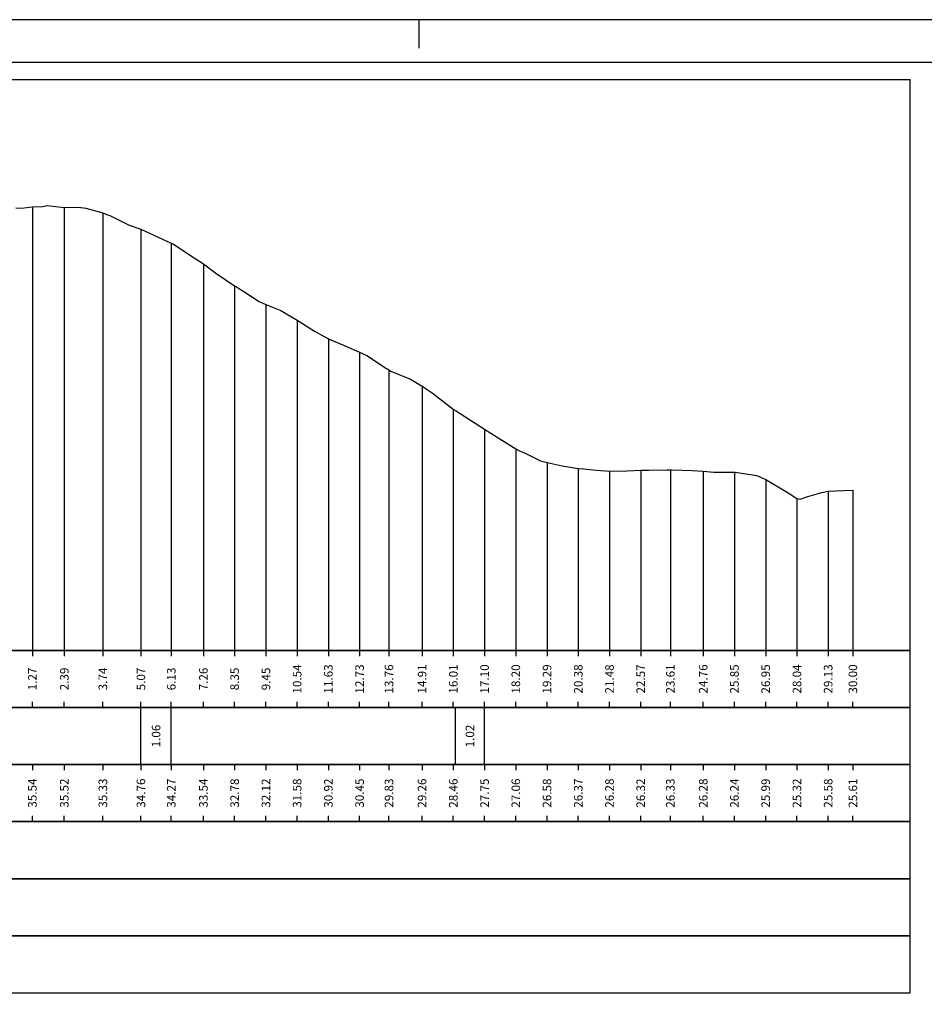
# Model space of a CAD drawing. Units: metres. Extents: x 689342 to 694665, y 4951598 to 4951766.
# Drawn here: x 691381 to 691413, y 4951731 to 4951766 of the extents above; entities that cross this region are included whole.
import ezdxf

# ---------------------------------------------------------------- set-up
doc = ezdxf.new("R2010")
doc.units = ezdxf.units.M
doc.linetypes.add('HIDDEN', pattern=[0.375, 0.25, -0.125])
for name, color, linetype in [('-XX-Indicazioni  stato di fatto', 2, 'Continuous'), ('76-INTE', 2, 'Continuous'), ('76-SQUADRATURA', 7, 'Continuous'), ('C3D-SEZ-CANDELE', 253, 'HIDDEN'), ('C3D-SEZ-ETICH', 2, 'Continuous'), ('C3D-SEZ-FINCHE', 2, 'Continuous'), ('C3D-SEZ-TAB', 2, 'Continuous'), ('C3D-SEZ-TERR', 1, 'Continuous')]:
    doc.layers.add(name, color=color, linetype=linetype)
doc.styles.add('ART_200', font='calibri.ttf', dxfattribs={"width": 0.8, "height": 0.1})

# ---------------------------------------------------------------- blocks, each defined once
blk = doc.blocks.new('A0')
at = {"layer": '76-INTE', "color": 1}
for p, q in [((35.3, 84), (34.8, 84)), ((34.8, 84), (34.8, 83.5))]:
    blk.add_line(p, q, dxfattribs=at)
at = {"layer": '76-SQUADRATURA', "color": 2}
blk.add_lwpolyline([(0, 0), (118.8, 0), (118.8, 84), (0, 84)], close=True, dxfattribs=at)
at = {"layer": '76-SQUADRATURA', "color": 6}
blk.add_lwpolyline([(118.05, 29.7), (118.05, 83.25), (1.5, 83.25), (1.5, 0.75), (97.8, 0.75)], dxfattribs=at)

msp = doc.modelspace()

# ---------------------------------------------------------------- linework, layer by layer
at = {"layer": 'C3D-SEZ-CANDELE', "color": 1, "linetype": 'Continuous', "lineweight": -3}
for p, q in [((691381.609, 4951758.989), (691381.609, 4951743.452)), ((691382.727, 4951758.976), (691382.727, 4951743.452)), ((691384.077, 4951758.779), (691384.077, 4951743.452)), ((691385.41, 4951758.215), (691385.41, 4951743.452)), ((691386.472, 4951757.723), (691386.472, 4951743.452)), ((691387.598, 4951756.996), (691387.598, 4951743.452)), ((691388.692, 4951756.232), (691388.692, 4951743.452)), ((691389.786, 4951755.574), (691389.786, 4951743.452)), ((691390.879, 4951755.027), (691390.879, 4951743.452)), ((691391.973, 4951754.371), (691391.973, 4951743.452)), ((691393.067, 4951753.903), (691393.067, 4951743.452)), ((691394.096, 4951753.278), (691394.096, 4951743.452)), ((691395.254, 4951752.707), (691395.254, 4951743.452)), ((691396.348, 4951751.909), (691396.348, 4951743.452)), ((691397.442, 4951751.206), (691397.442, 4951743.452)), ((691398.536, 4951750.511), (691398.536, 4951743.452)), ((691399.63, 4951750.033), (691399.63, 4951743.452)), ((691400.723, 4951749.825), (691400.723, 4951743.452)), ((691401.817, 4951749.735), (691401.817, 4951743.452)), ((691402.911, 4951749.767), (691402.911, 4951743.452)), ((691403.949, 4951749.785), (691403.949, 4951743.452)), ((691405.099, 4951749.736), (691405.099, 4951743.452)), ((691406.192, 4951749.695), (691406.192, 4951743.452)), ((691407.286, 4951749.439), (691407.286, 4951743.452)), ((691409.474, 4951749.033), (691409.474, 4951743.452)), ((691410.34, 4951749.066), (691410.34, 4951743.452)), ((691408.38, 4951748.772), (691408.38, 4951743.452))]:
    msp.add_line(p, q, dxfattribs=at)
at = {"layer": 'C3D-SEZ-FINCHE', "color": 2, "linetype": 'Continuous', "lineweight": -3}
for p, q in [((691381.609, 4951743.452), (691381.609, 4951743.252)), ((691382.727, 4951743.452), (691382.727, 4951743.252)), ((691384.077, 4951743.452), (691384.077, 4951743.252)), ((691385.41, 4951743.452), (691385.41, 4951743.252)), ((691386.472, 4951743.452), (691386.472, 4951743.252)), ((691387.598, 4951743.452), (691387.598, 4951743.252)), ((691388.692, 4951743.452), (691388.692, 4951743.252)), ((691389.786, 4951743.452), (691389.786, 4951743.252)), ((691390.879, 4951743.452), (691390.879, 4951743.252)), ((691391.973, 4951743.452), (691391.973, 4951743.252)), ((691393.067, 4951743.452), (691393.067, 4951743.252)), ((691394.096, 4951743.452), (691394.096, 4951743.252)), ((691395.254, 4951743.452), (691395.254, 4951743.252)), ((691396.348, 4951743.452), (691396.348, 4951743.252)), ((691397.442, 4951743.452), (691397.442, 4951743.252)), ((691398.536, 4951743.452), (691398.536, 4951743.252)), ((691399.63, 4951743.452), (691399.63, 4951743.252)), ((691400.723, 4951743.452), (691400.723, 4951743.252)), ((691401.817, 4951743.452), (691401.817, 4951743.252)), ((691402.911, 4951743.452), (691402.911, 4951743.252)), ((691403.949, 4951743.452), (691403.949, 4951743.252)), ((691405.099, 4951743.452), (691405.099, 4951743.252)), ((691406.192, 4951743.452), (691406.192, 4951743.252)), ((691407.286, 4951743.452), (691407.286, 4951743.252)), ((691408.38, 4951743.452), (691408.38, 4951743.252)), ((691409.474, 4951743.452), (691409.474, 4951743.252)), ((691410.34, 4951743.452), (691410.34, 4951743.252)), ((691381.609, 4951741.452), (691381.609, 4951741.652)), ((691382.727, 4951741.452), (691382.727, 4951741.652)), ((691384.077, 4951741.452), (691384.077, 4951741.652)), ((691385.41, 4951741.452), (691385.41, 4951741.652)), ((691386.472, 4951741.452), (691386.472, 4951741.652)), ((691387.598, 4951741.452), (691387.598, 4951741.652)), ((691388.692, 4951741.452), (691388.692, 4951741.652)), ((691389.786, 4951741.452), (691389.786, 4951741.652)), ((691390.879, 4951741.452), (691390.879, 4951741.652)), ((691391.973, 4951741.452), (691391.973, 4951741.652)), ((691393.067, 4951741.452), (691393.067, 4951741.652)), ((691394.096, 4951741.452), (691394.096, 4951741.652)), ((691395.254, 4951741.452), (691395.254, 4951741.652)), ((691396.348, 4951741.452), (691396.348, 4951741.652)), ((691397.442, 4951741.452), (691397.442, 4951741.652)), ((691398.536, 4951741.452), (691398.536, 4951741.652)), ((691399.63, 4951741.452), (691399.63, 4951741.652)), ((691400.723, 4951741.452), (691400.723, 4951741.652)), ((691401.817, 4951741.452), (691401.817, 4951741.652)), ((691402.911, 4951741.452), (691402.911, 4951741.652)), ((691403.949, 4951741.452), (691403.949, 4951741.652)), ((691405.099, 4951741.452), (691405.099, 4951741.652)), ((691406.192, 4951741.452), (691406.192, 4951741.652)), ((691407.286, 4951741.452), (691407.286, 4951741.652)), ((691408.38, 4951741.452), (691408.38, 4951741.652)), ((691409.474, 4951741.452), (691409.474, 4951741.652)), ((691410.34, 4951741.452), (691410.34, 4951741.652)), ((691385.41, 4951739.452), (691385.41, 4951741.452)), ((691386.472, 4951739.452), (691386.472, 4951741.452)), ((691396.419, 4951739.452), (691396.419, 4951741.452)), ((691397.442, 4951739.452), (691397.442, 4951741.452)), ((691381.609, 4951739.452), (691381.609, 4951739.252)), ((691382.727, 4951739.452), (691382.727, 4951739.252)), ((691384.077, 4951739.452), (691384.077, 4951739.252)), ((691385.41, 4951739.452), (691385.41, 4951739.252)), ((691386.472, 4951739.452), (691386.472, 4951739.252)), ((691387.598, 4951739.452), (691387.598, 4951739.252)), ((691388.692, 4951739.452), (691388.692, 4951739.252)), ((691389.786, 4951739.452), (691389.786, 4951739.252)), ((691390.879, 4951739.452), (691390.879, 4951739.252)), ((691391.973, 4951739.452), (691391.973, 4951739.252)), ((691393.067, 4951739.452), (691393.067, 4951739.252)), ((691394.096, 4951739.452), (691394.096, 4951739.252)), ((691395.254, 4951739.452), (691395.254, 4951739.252)), ((691396.348, 4951739.452), (691396.348, 4951739.252)), ((691397.442, 4951739.452), (691397.442, 4951739.252)), ((691398.536, 4951739.452), (691398.536, 4951739.252)), ((691399.63, 4951739.452), (691399.63, 4951739.252)), ((691400.723, 4951739.452), (691400.723, 4951739.252)), ((691401.817, 4951739.452), (691401.817, 4951739.252)), ((691402.911, 4951739.452), (691402.911, 4951739.252)), ((691403.949, 4951739.452), (691403.949, 4951739.252)), ((691405.099, 4951739.452), (691405.099, 4951739.252)), ((691406.192, 4951739.452), (691406.192, 4951739.252)), ((691407.286, 4951739.452), (691407.286, 4951739.252)), ((691408.38, 4951739.452), (691408.38, 4951739.252)), ((691409.474, 4951739.452), (691409.474, 4951739.252)), ((691410.34, 4951739.452), (691410.34, 4951739.252)), ((691381.609, 4951737.452), (691381.609, 4951737.652)), ((691382.727, 4951737.452), (691382.727, 4951737.652)), ((691384.077, 4951737.452), (691384.077, 4951737.652)), ((691385.41, 4951737.452), (691385.41, 4951737.652)), ((691386.472, 4951737.452), (691386.472, 4951737.652)), ((691387.598, 4951737.452), (691387.598, 4951737.652)), ((691388.692, 4951737.452), (691388.692, 4951737.652)), ((691389.786, 4951737.452), (691389.786, 4951737.652)), ((691390.879, 4951737.452), (691390.879, 4951737.652)), ((691391.973, 4951737.452), (691391.973, 4951737.652)), ((691393.067, 4951737.452), (691393.067, 4951737.652)), ((691394.096, 4951737.452), (691394.096, 4951737.652)), ((691395.254, 4951737.452), (691395.254, 4951737.652)), ((691396.348, 4951737.452), (691396.348, 4951737.652)), ((691397.442, 4951737.452), (691397.442, 4951737.652)), ((691398.536, 4951737.452), (691398.536, 4951737.652)), ((691399.63, 4951737.452), (691399.63, 4951737.652)), ((691400.723, 4951737.452), (691400.723, 4951737.652)), ((691401.817, 4951737.452), (691401.817, 4951737.652)), ((691402.911, 4951737.452), (691402.911, 4951737.652)), ((691403.949, 4951737.452), (691403.949, 4951737.652)), ((691405.099, 4951737.452), (691405.099, 4951737.652)), ((691406.192, 4951737.452), (691406.192, 4951737.652)), ((691407.286, 4951737.452), (691407.286, 4951737.652)), ((691408.38, 4951737.452), (691408.38, 4951737.652)), ((691409.474, 4951737.452), (691409.474, 4951737.652)), ((691410.34, 4951737.452), (691410.34, 4951737.652))]:
    msp.add_line(p, q, dxfattribs=at)
for points in [[(691338.34, 4951741.452), (691412.34, 4951741.452), (691412.34, 4951743.452), (691338.34, 4951743.452)], [(691338.34, 4951739.452), (691412.34, 4951739.452), (691412.34, 4951741.452), (691338.34, 4951741.452)], [(691338.34, 4951737.452), (691412.34, 4951737.452), (691412.34, 4951739.452), (691338.34, 4951739.452)], [(691338.34, 4951735.452), (691412.34, 4951735.452), (691412.34, 4951737.452), (691338.34, 4951737.452)], [(691338.34, 4951733.452), (691412.34, 4951733.452), (691412.34, 4951735.452), (691338.34, 4951735.452)], [(691338.34, 4951731.452), (691412.34, 4951731.452), (691412.34, 4951733.452), (691338.34, 4951733.452)]]:
    msp.add_3dface(points, dxfattribs=at)
at = {"layer": 'C3D-SEZ-TAB', "color": 2, "linetype": 'Continuous', "lineweight": -3}
for p, q in [((691338.34, 4951763.452), (691412.34, 4951763.452)), ((691412.34, 4951743.452), (691412.34, 4951763.452)), ((691338.34, 4951743.452), (691412.34, 4951743.452))]:
    msp.add_line(p, q, dxfattribs=at)
at = {"layer": 'C3D-SEZ-TERR', "color": 3, "linetype": 'Continuous', "lineweight": -3}
msp.add_lwpolyline([(691381.035, 4951758.965), (691381.211, 4951758.953), (691381.609, 4951758.989), (691381.969, 4951759.008), (691382.129, 4951759.036), (691382.727, 4951758.976), (691383.223, 4951758.978), (691383.485, 4951758.946), (691384.077, 4951758.779), (691384.243, 4951758.718), (691384.317, 4951758.69), (691385.001, 4951758.349), (691385.41, 4951758.215), (691386.472, 4951757.723), (691386.504, 4951757.709), (691386.517, 4951757.704), (691386.545, 4951757.686), (691387.275, 4951757.202), (691387.598, 4951756.996), (691388.033, 4951756.672), (691388.692, 4951756.232), (691388.791, 4951756.17), (691389.014, 4951756.032), (691389.549, 4951755.682), (691389.786, 4951755.574), (691390.306, 4951755.361), (691390.879, 4951755.027), (691391.064, 4951754.906), (691391.482, 4951754.644), (691391.822, 4951754.455), (691391.973, 4951754.371), (691392.58, 4951754.112), (691393.067, 4951753.903), (691393.338, 4951753.77), (691393.95, 4951753.364), (691394.096, 4951753.278), (691394.161, 4951753.233), (691394.854, 4951752.96), (691395.254, 4951752.707), (691395.612, 4951752.472), (691396.348, 4951751.909), (691396.419, 4951751.857), (691397.442, 4951751.206), (691397.886, 4951750.924), (691398.536, 4951750.511), (691398.644, 4951750.453), (691398.887, 4951750.349), (691399.402, 4951750.099), (691399.63, 4951750.033), (691400.159, 4951749.914), (691400.723, 4951749.825), (691400.917, 4951749.812), (691401.355, 4951749.771), (691401.675, 4951749.74), (691401.817, 4951749.735), (691402.433, 4951749.749), (691402.911, 4951749.767), (691403.191, 4951749.764), (691403.824, 4951749.784), (691403.949, 4951749.785), (691404.005, 4951749.784), (691404.707, 4951749.76), (691405.099, 4951749.736), (691405.465, 4951749.697), (691406.192, 4951749.695), (691406.223, 4951749.694), (691406.292, 4951749.683), (691406.981, 4951749.578), (691407.286, 4951749.439), (691408.077, 4951748.97), (691408.38, 4951748.772), (691408.497, 4951748.756), (691408.76, 4951748.847), (691409.255, 4951748.99), (691409.474, 4951749.033), (691410.013, 4951749.051), (691410.34, 4951749.066)], dxfattribs=at)

# ---------------------------------------------------------------- block references
at = {"layer": '-XX-Indicazioni  stato di fatto', "xscale": 2, "yscale": 2, "zscale": 2}
msp.add_blockref('A0', (691325.54, 4951597.552), dxfattribs=at)

# ---------------------------------------------------------------- texts
at = {"layer": 'C3D-SEZ-ETICH', "color": 2, "linetype": 'Continuous', "lineweight": -3, "char_height": 0.3, "attachment_point": 5, "rotation": 90, "style": 'ART_200'}
for s, insert in [('{\\C2;10.54}', (691390.879, 4951742.452)), ('{\\C2;11.63}', (691391.973, 4951742.452)), ('{\\C2;12.73}', (691393.067, 4951742.452)), ('{\\C2;13.76}', (691394.096, 4951742.452)), ('{\\C2;14.91}', (691395.254, 4951742.452)), ('{\\C2;16.01}', (691396.348, 4951742.452)), ('{\\C2;17.10}', (691397.442, 4951742.452)), ('{\\C2;18.20}', (691398.536, 4951742.452)), ('{\\C2;19.29}', (691399.63, 4951742.452)), ('{\\C2;20.38}', (691400.723, 4951742.452)), ('{\\C2;21.48}', (691401.817, 4951742.452)), ('{\\C2;22.57}', (691402.911, 4951742.452)), ('{\\C2;23.61}', (691403.949, 4951742.452)), ('{\\C2;24.76}', (691405.099, 4951742.452)), ('{\\C2;25.85}', (691406.192, 4951742.452)), ('{\\C2;26.95}', (691407.286, 4951742.452)), ('{\\C2;28.04}', (691408.38, 4951742.452)), ('{\\C2;29.13}', (691409.474, 4951742.452)), ('{\\C2;30.00}', (691410.34, 4951742.452)), ('{\\C2;1.27}', (691381.609, 4951742.452)), ('{\\C2;2.39}', (691382.727, 4951742.452)), ('{\\C2;3.74}', (691384.077, 4951742.452)), ('{\\C2;5.07}', (691385.41, 4951742.452)), ('{\\C2;6.13}', (691386.472, 4951742.452)), ('{\\C2;7.26}', (691387.598, 4951742.452)), ('{\\C2;8.35}', (691388.692, 4951742.452)), ('{\\C2;9.45}', (691389.786, 4951742.452)), ('{\\C2;1.06}', (691385.941, 4951740.452)), ('{\\C2;1.02}', (691396.93, 4951740.452)), ('{\\C2;35.54}', (691381.609, 4951738.452)), ('{\\C2;35.52}', (691382.727, 4951738.452)), ('{\\C2;35.33}', (691384.077, 4951738.452)), ('{\\C2;34.76}', (691385.41, 4951738.452)), ('{\\C2;34.27}', (691386.472, 4951738.452)), ('{\\C2;33.54}', (691387.598, 4951738.452)), ('{\\C2;32.78}', (691388.692, 4951738.452)), ('{\\C2;32.12}', (691389.786, 4951738.452)), ('{\\C2;31.58}', (691390.879, 4951738.452)), ('{\\C2;30.92}', (691391.973, 4951738.452)), ('{\\C2;30.45}', (691393.067, 4951738.452)), ('{\\C2;29.83}', (691394.096, 4951738.452)), ('{\\C2;29.26}', (691395.254, 4951738.452)), ('{\\C2;28.46}', (691396.348, 4951738.452)), ('{\\C2;27.75}', (691397.442, 4951738.452)), ('{\\C2;27.06}', (691398.536, 4951738.452)), ('{\\C2;26.58}', (691399.63, 4951738.452)), ('{\\C2;26.37}', (691400.723, 4951738.452)), ('{\\C2;26.28}', (691401.817, 4951738.452)), ('{\\C2;26.32}', (691402.911, 4951738.452)), ('{\\C2;26.33}', (691403.949, 4951738.452)), ('{\\C2;26.28}', (691405.099, 4951738.452)), ('{\\C2;26.24}', (691406.192, 4951738.452)), ('{\\C2;25.99}', (691407.286, 4951738.452)), ('{\\C2;25.32}', (691408.38, 4951738.452)), ('{\\C2;25.58}', (691409.474, 4951738.452)), ('{\\C2;25.61}', (691410.34, 4951738.452))]:
    msp.add_mtext(s, dxfattribs=dict(at, insert=insert))

doc.saveas('drawing.dxf')
